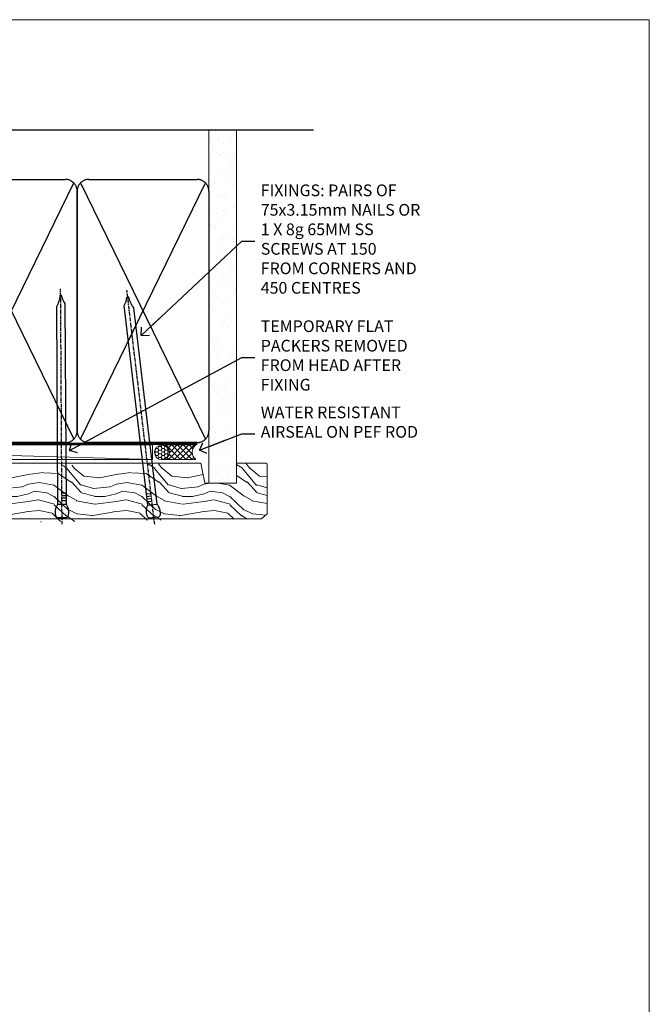
# Model space of a CAD drawing. Units: millimetres. Extents: x 0 to 694206, y -1112 to 730.
# Drawn here: x 11138 to 11353, y 393 to 730 of the extents above; entities that cross this region are included whole.
import ezdxf
from ezdxf import colors
from ezdxf.entities.mleader import LeaderData, LeaderLine
from ezdxf.math import Vec2, Vec3

# ---------------------------------------------------------------- set-up
doc = ezdxf.new("R2010")
doc.units = ezdxf.units.MM
doc.linetypes.add('CENTER', pattern=[2, 1.25, -0.25, 0.25, -0.25])
doc.linetypes.add('Dashed', pattern=[564.444447, 282.222223, -282.222223])
doc.layers.add('Aluminium Systems Ltd Joinery Detail', color=7, linetype='Continuous')
doc.layers.add('Aluminium Systems Ltd Notes', color=7, linetype='Continuous')
doc.layers.add('No Print', color=7, linetype='Continuous', plot=False)
doc.styles.get("Standard").update_dxf_attribs({"font": 'arial.ttf'})

# ---------------------------------------------------------------- blocks, each defined once
blk = doc.blocks.new('Page Layout')
at = {"layer": 'Aluminium Systems Ltd Joinery Detail', "color": 8, "lineweight": 5}
blk.add_lwpolyline([(0, 730.13), (0, 0), (553.08, 0), (553.08, 730.13)], close=True, dxfattribs=at)
blk = doc.blocks.new('_Open90')
at = {"color": 0, "linetype": 'ByBlock', "lineweight": -2}
for p, q in [((0, 0), (-2.44, 0)), ((-0.5, 0.5), (0, 0)), ((0, 0), (-0.5, -0.5))]:
    blk.add_line(p, q, dxfattribs=at)
blk = doc.blocks.new('90mm Strapping Head Liner')
h = blk.add_hatch()
h.set_pattern_fill('AR-SAND', color=0, scale=0.15)
h.set_pattern_definition([(37.5, (-258.6067, -706.8324), (-0.240005, 7.3412), [0, -5.7912, 0, -6.477, 0, -6.19125]), (7.5, (-258.607, -706.832), (6.74285, 10.75238), [0, -3.1242, 0, -5.2197, 0, -2.00025]), (327.5, (-263.293, -706.8324), (11.864886, 0.02156), [0, -1.905, 0, -6.858, 0, -8.9535]), (317.5, (-263.293, -706.832), (11.45335, 3.34394), [0, -0.9525, 0, -4.4958, 0, -5.1435])])
h.paths.add_polyline_path([(154.5, -136.08), (145, -136.08), (145, -15.25), (154.5, -15.25)])
at = {"layer": 'Aluminium Systems Ltd Joinery Detail', "linetype": 'Dashed'}
for p, q in [((55, -15.25), (180.8, -15.25)), ((56.17, -33.38), (98.83, -121.04)), ((56.17, -121.04), (98.83, -33.38)), ((101.17, -33.38), (143.83, -121.04)), ((101.17, -121.04), (143.83, -33.38))]:
    blk.add_line(p, q, dxfattribs=at)
at = {"layer": 'Aluminium Systems Ltd Joinery Detail', "lineweight": 5}
blk.add_lwpolyline([(145, -15.25), (145, -136.08), (154.5, -136.08), (154.5, -15.25)], dxfattribs=at)
at = {"layer": 'Aluminium Systems Ltd Joinery Detail', "linetype": 'Dashed'}
for points in [[(55, -36.21, -0.414214), (59, -32.21), (96, -32.21, -0.414214), (100, -36.21), (100, -118.21, -0.414214), (96, -122.21), (59, -122.21, -0.414214), (55, -118.21)], [(100, -36.21, -0.414214), (104, -32.21), (141, -32.21, -0.414214), (145, -36.21), (145, -118.21, -0.414214), (141, -122.21), (104, -122.21, -0.414214), (100, -118.21)]]:
    blk.add_lwpolyline(points, format="xyb", close=True, dxfattribs=at)
at = {"layer": 'Aluminium Systems Ltd Joinery Detail', "linetype": 'CENTER', "lineweight": 5, "ltscale": 3, "const_width": 0.5, "elevation": 2}
blk.add_lwpolyline([(55, -122.74), (141.01, -122.74)], dxfattribs=at)
at = {"layer": 'Aluminium Systems Ltd Joinery Detail', "linetype": 'Dashed', "lineweight": 5, "ltscale": 0.01, "const_width": 0.25, "elevation": 0.25}
blk.add_lwpolyline([(55, -122.34), (141.01, -122.34)], dxfattribs=at)
blk = doc.blocks.new('Nail 75 JH')
at = {"linetype": 'CENTER'}
blk.add_line((0, 2.3), (0, -78.26), dxfattribs=at)
for p, q in [((1.5, -4.49), (-1.5, -4.49)), ((1.5, -5.73), (0.13, -5.73)), ((1.5, -6.6), (0.13, -6.6)), ((1.5, -7.47), (0.13, -7.47)), ((1.5, -8.34), (0.13, -8.34))]:
    blk.add_line(p, q)
blk.add_lwpolyline([(-1.5, -4.49, -0.247527), (-2.06, -0.36, -0.331135), (-1.58, 0), (1.58, 0, -0.331135), (2.06, -0.36, -0.247527), (1.5, -4.49), (1.5, -73.21, 0.124564), (0.28, -75.97), (-0.25, -75.97, 0.101255), (-1.5, -72.05)], format="xyb", close=True)
blk = doc.blocks.new('Integral Insulation on Precast Wall AL40 Masonry Liner Slider')
at = {"layer": 'Aluminium Systems Ltd Joinery Detail', "lineweight": 5}
h = blk.add_hatch(dxfattribs=at)
h.set_pattern_fill('HONEY', color=256, scale=0.221113, angle=360, style=0)
h.set_pattern_definition([(0, (-347.4079, -274.31205), (1.0530483, 0.60797756), [0.7020322, -1.4040644]), (120, (-347.4079, -274.31205), (-1.05304816, 0.6079778), [0.7020322, -1.4040644]), (60, (-347.4079, -274.31205), (1e-07, 1.21595534), [-1.4040644, 0.7020322])])
edge = h.paths.add_edge_path()
edge.add_arc((172.92, -3.36), 2.5, 180, 360, ccw=False)
edge.add_arc((172.92, -3.36), 2.5, 0, 180, ccw=False)
h = blk.add_hatch(dxfattribs=at)
h.set_pattern_fill('NET', color=256, scale=0.442225, angle=225, style=0)
h.set_pattern_definition([(315, (-1714.8672, 4367.451), (-0.99282344, -0.99282344), []), (225, (-1714.8672, 4367.451), (-0.99282344, 0.99282344), [])])
edge = h.paths.add_edge_path()
edge.add_line((184.52, -0.8), (173.78, -0.79))
edge.add_arc((172.94, -3.26), 2.6, 283.0546, 431.2564, ccw=False)
edge.add_line((173.53, -5.79), (184.57, -5.79))
edge.add_arc((186.47, -3.28), 3.15, 128.1626, 232.8611, ccw=False)
h = blk.add_hatch(dxfattribs=at)
h.set_pattern_fill('WOOD-3', color=256, scale=97.5, angle=30, style=0, pattern_type=2)
h.set_pattern_definition([(4.7636, (610.8122, -7178.1291), (-330.0000284, -29.999746), [3.61248, -357.63537]), (348.6901, (614.412, -7177.829), (120.0000226, -29.999929), [4.58913, -148.38147]), (315, (618.912, -7178.73), (-3e-14, -30.00001), [3.39411, -39.03228]), (313.1524, (621.3122, -7181.1291), (420.00008502, -449.99992613), [6.57951, -651.37185]), (347.0054, (625.8122, -7185.9291), (-270.000023, 59.9999273), [4.00251, -396.24741]), (360, (629.712, -7186.83), (30, -30), [7.5, -22.5]), (9.4623, (637.212, -7186.829), (-150.0000232, -29.9999442), [3.64965, -178.83321]), (5.7106, (610.8122, -7186.229), (-269.9999827, -30.0000394), [3.01497, -298.48131]), (360, (613.812, -7185.93), (30, -30), [4.5, -25.5]), (331.6992, (618.3122, -7185.9291), (329.9998536, -180.0002662), [4.42944, -438.51525]), (307.875, (622.2122, -7188.029), (-120.0000559, 149.999973), [6.84105, -335.21157]), (320.7106, (626.4122, -7193.4291), (180.0000192, -149.99998896), [4.26381, -422.11632]), (353.6598, (629.712, -7196.129), (239.9999821, -30.0000474), [5.43324, -266.22831]), (11.8887, (635.1122, -7196.7291), (-419.99991903, -90.00031606), [5.82495, -576.66969]), (6.7098, (610.8122, -7195.5291), (270.00002993, 29.99981644), [5.13516, -508.3821]), (356.6335, (615.9122, -7194.9291), (479.99997966, -30.0003289), [5.10882, -505.77279]), (326.3099, (621.012, -7195.229), (-59.999987, 30.00004), [5.40834, -102.75822]), (312.5104, (625.5122, -7198.2291), (299.99972155, -330.0002602), [4.88364, -483.48096]), (345.0686, (628.8122, -7201.8291), (330.00001605, -89.9999086), [4.65726, -461.06799]), (360, (633.312, -7203.03), (30, -30), [3.6, -26.4]), (12.9946, (636.9122, -7203.0291), (270.000023, 59.9999273), [4.00251, -396.24741]), (360, (620.112, -7173.03), (30, -30), [0, -30]), (136.8476, (624.3122, -7177.5291), (449.99992613, -420.00008502), [6.57951, -651.37185]), (153.4349, (619.512, -7203.029), (-29.999975, 30.00004), [2.68329, -64.39875]), (171.8699, (617.112, -7201.829), (-179.9999933, 29.9999807), [4.24263, -207.88938]), (203.1986, (612.912, -7201.229), (-149.999992, -60.0000398), [2.28474, -226.18845]), (333.4349, (624.312, -7177.529), (29.999975, -30.00004), [3.35409, -63.72795]), (353.2902, (627.3122, -7179.0291), (-270.00002993, 29.99981644), [5.13516, -508.3821]), (10.1247, (632.4122, -7179.6291), (509.99996369, 90.00025766), [8.53287, -844.75488]), (10.3048, (610.8122, -7174.829), (180.0000288, 29.9998463), [3.35409, -332.05608]), (344.4759, (614.1122, -7174.2291), (-330.00003074, 89.99993333), [5.60445, -554.84178]), (317.1211, (619.5122, -7175.7291), (-390.0000238, 359.9999926), [5.7315, -567.41769]), (325.3048, (623.7122, -7179.6291), (299.99982777, -210.0002583), [4.74342, -469.59822]), (350.5377, (627.612, -7182.329), (150.0000232, -29.9999442), [5.47449, -177.0084]), (6.5819, (633.0122, -7183.2291), (-510.00004314, -59.99960101), [7.85175, -777.3234]), (8.1301, (610.812, -7182.329), (-179.9999933, -29.9999807), [4.24263, -207.88938]), (348.6901, (615.012, -7181.729), (120.0000226, -29.999929), [4.58913, -148.38147]), (317.4896, (619.5122, -7182.6291), (-330.0002602, 299.99972155), [4.88364, -483.48096]), (315, (623.112, -7185.93), (-3e-14, -30.00001), [5.51544, -36.91098]), (342.646, (627.0122, -7189.8291), (-390.00006057, 119.99983507), [5.02893, -497.86272]), (3.3665, (631.8122, -7191.3291), (-479.99997966, -30.0003289), [5.10882, -505.77279]), (17.1027, (636.9122, -7191.0291), (300.0000519, 89.9998648), [4.08045, -403.96368]), (8.7462, (610.8122, -7189.8291), (209.9999801, 30.0001259), [3.94587, -390.64251]), (345.0686, (614.7122, -7189.2291), (330.00001605, -89.9999086), [4.65726, -461.06799]), (327.9946, (619.2122, -7190.429), (-149.9999683, 90.0000332), [5.6604, -277.35906]), (310.1009, (624.0122, -7193.4291), (-329.9999418, 390.00005789), [7.45185, -737.7327]), (344.0546, (628.812, -7199.129), (-120.0000038, 29.9999967), [4.36806, -214.03524]), (6.009, (633.0122, -7200.3291), (299.99999253, 29.99997952), [5.7315, -567.41769]), (23.1986, (638.712, -7199.729), (149.999992, 60.0000398), [2.28474, -226.18845]), (9.4623, (610.812, -7198.829), (-150.0000232, -29.9999442), [3.64965, -178.83321]), (349.992, (614.4122, -7198.2291), (329.99998664, -60.00010416), [5.17881, -512.7015]), (322.5946, (619.5122, -7199.1291), (389.99977395, -300.00029858), [6.42027, -635.60775]), (330.9454, (624.6122, -7173.029), (210.0000115, -120.0000008), [3.08868, -305.78022]), (349.2157, (627.3122, -7174.5291), (-479.9999851, 90.0000165), [6.41328, -634.91349]), (7.125, (633.612, -7175.729), (-210.0000114, -29.9999485), [7.25604, -234.6117])])
h.paths.add_polyline_path([(208.87, -24.31), (206.99, -26.07), (106.43, -27.45), (106.43, -8.37), (186.29, -6.99), (187.62, -13.86), (198.5, -13.86), (198.5, -6.99), (208.44, -6.99), (208.87, -7.41)])
blk.add_line((0.21, -0.79), (169.72, -5.79), dxfattribs=at)
for points in [[(0.21, -0.79), (169.72, -0.79), (169.72, -5.79), (0.21, -5.79)], [(208.44, -6.99), (198.5, -6.99), (198.5, -13.86), (187.62, -13.86), (186.29, -6.99), (106.35, -6.99), (106.35, -26.07), (206.99, -26.07), (208.87, -24.31), (208.87, -7.41)]]:
    blk.add_lwpolyline(points, close=True, dxfattribs=at)
blk.add_lwpolyline([(173.51, -0.79), (184.52, -0.8, 0.491511), (184.57, -5.79), (173.53, -5.79, 0.810102)], format="xyb", close=True, dxfattribs=at)
at = {"layer": 'Aluminium Systems Ltd Joinery Detail', "lineweight": 5, "ltscale": 0.12}
blk.add_circle((172.92, -3.36), 2.5, dxfattribs=at)
at = {"layer": 'Aluminium Systems Ltd Joinery Detail', "xscale": -1, "rotation": 180.3473966407072}
blk.add_blockref('Nail 75 JH', (138.84, -25.63), dxfattribs=at)
at = {"layer": 'Aluminium Systems Ltd Joinery Detail', "rotation": 186.7683232742154}
blk.add_blockref('Nail 75 JH', (170.22, -25.63), dxfattribs=at)
blk = doc.blocks.new('MM Liner Text AL40 Head')
at = {"layer": 'Aluminium Systems Ltd Notes', "color": 3, "lineweight": 5, "ltscale": 0.12}
ml = blk.add_multileader_mtext('Standard', dxfattribs=at)
ml.set_content('FIXINGS: PAIRS OF 75x3.15mm NAILS OR 1 X 8g 65MM SS SCREWS AT 150 FROM CORNERS AND 450 CENTRES', color=3)
ml.set_leader_properties(color=8)
ml.set_arrow_properties(name='OPEN90')
ml.build(insert=Vec2(0, 0))
ml.multileader.update_dxf_attribs({"text_left_attachment_type": 2, "text_right_attachment_type": 2})
ctx = ml.context
ctx.base_point, ctx.plane_origin = Vec3(-58.36, 87.49, -1), Vec3(-263.95, -58.04, -1)
ctx.left_attachment, ctx.right_attachment = 2, 2
notes = []
notes.append((ctx, [(0, (1, 1, 0), (-62.82, 87.49, -1), (1, 0), 4.46, [(0, [(-97.19, 55.19, -1)], 0, [])])]))
ctx.mtext.insert, ctx.mtext.width, ctx.mtext.line_spacing_style, ctx.mtext.flow_direction = Vec3(-56.36, 106.82, -1), 55.1661, 2, 5
ml = blk.add_multileader_mtext('Standard', dxfattribs=at)
ml.set_content('TEMPORARY FLAT PACKERS REMOVED FROM HEAD AFTER FIXING', color=3)
ml.set_leader_properties(color=8)
ml.set_arrow_properties(name='OPEN90')
ml.build(insert=Vec2(0, 0))
ml.multileader.update_dxf_attribs({"text_left_attachment_type": 2, "text_right_attachment_type": 2})
ctx = ml.context
ctx.base_point, ctx.plane_origin = Vec3(-58.36, 47.7, -1), Vec3(-186.87, 168.9, -1)
ctx.left_attachment, ctx.right_attachment = 2, 2
notes.append((ctx, [(0, (1, 1, 0), (-62.82, 47.7, -1), (1, 0), 4.46, [(0, [(-121.67, 15.87, -1)], 0, [])])]))
ctx.mtext.insert, ctx.mtext.width, ctx.mtext.defined_height, ctx.mtext.line_spacing_style, ctx.mtext.flow_direction = Vec3(-56.36, 60.37, -1), 55.7375, 9.45, 2, 5
ml = blk.add_multileader_mtext('Standard', dxfattribs=at)
ml.set_content('WATER RESISTANT\\PAIRSEAL ON PEF ROD', color=3)
ml.set_leader_properties(color=8)
ml.set_arrow_properties(name='OPEN90')
ml.build(insert=Vec2(0, 0))
ml.multileader.update_dxf_attribs({"text_left_attachment_type": 2, "text_right_attachment_type": 2})
ctx = ml.context
ctx.base_point, ctx.plane_origin = Vec3(-58.36, 21.58, -1), Vec3(-198.56, 3.25, -1)
ctx.left_attachment, ctx.right_attachment = 2, 2
notes.append((ctx, [(0, (1, 1, 0), (-62.82, 21.58, -1), (1, 0), 4.46, [(0, [(-77.34, 15.96, -1)], 0, [])])]))
ctx.mtext.insert, ctx.mtext.width, ctx.mtext.line_spacing_style, ctx.mtext.flow_direction = Vec3(-56.36, 30.91, -1), 55.7375, 2, 5
for ctx, leaders in notes:
    for number, flags, end, landing, length, lines in leaders:
        leader = LeaderData()
        leader.index, (leader.has_last_leader_line, leader.has_dogleg_vector, leader.attachment_direction) = number, flags
        leader.last_leader_point, leader.dogleg_vector, leader.dogleg_length = Vec3(end), Vec3(landing), length
        for number, points, colour, breaks in lines:
            line = LeaderLine()
            line.index, line.vertices, line.color, line.breaks = number, Vec3.list(points), colors.encode_raw_color(colour), breaks
            leader.lines.append(line)
        ctx.leaders.append(leader)

msp = doc.modelspace()

# ---------------------------------------------------------------- block references
at = {"layer": 'Aluminium Systems Ltd Joinery Detail'}
for name, p in [('90mm Strapping Head Liner', (11057.61, 707.74)), ('Integral Insulation on Precast Wall AL40 Masonry Liner Slider', (11013.61, 585.53, 2))]:
    msp.add_blockref(name, p, dxfattribs=at)
at = {"layer": 'Aluminium Systems Ltd Notes', "linetype": 'Dashed'}
msp.add_blockref('MM Liner Text AL40 Head', (11276.7, 566.97, 1), dxfattribs=at)
at = {"layer": 'No Print'}
msp.add_blockref('Page Layout', (10800, 0), dxfattribs=at)

doc.saveas('drawing.dxf')
